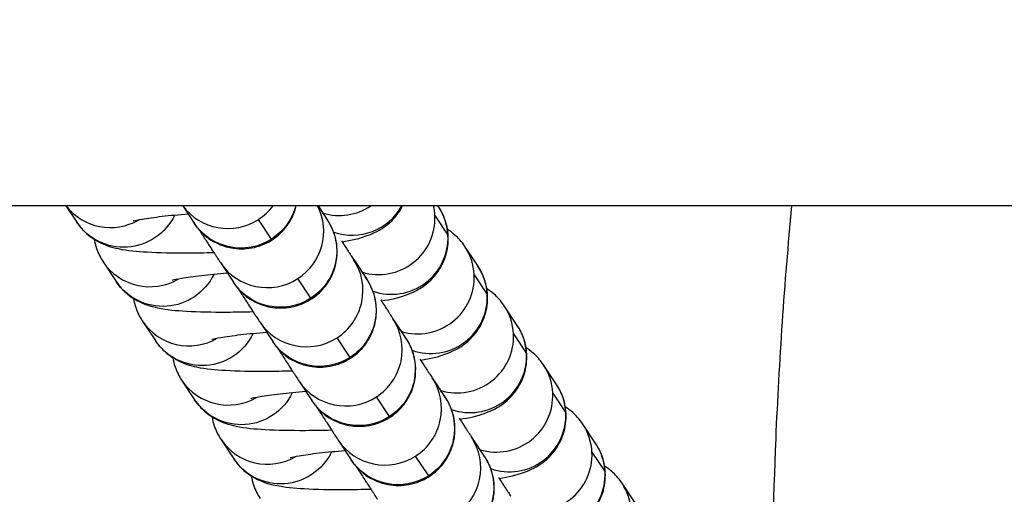
# Model space of a CAD drawing. Units: millimetres. Extents: x -1342 to 14245, y -1654 to 7587.
# Drawn here: x 810 to 863, y 2056 to 2082 of the extents above; entities that cross this region are included whole.
import ezdxf

# ---------------------------------------------------------------- set-up
doc = ezdxf.new("R2010")
doc.units = ezdxf.units.MM
doc.styles.get("Standard").update_dxf_attribs({"font": 'arial.ttf'})
doc.dimstyles.new('ISO-25', dxfattribs={"dimtxt": 2.5, "dimasz": 2.5, "dimexe": 1.25, "dimexo": 0.625, "dimtad": 1, "dimtxsty": 'Standard', "dimcen": 2.5, "dimadec": 0, "dimazin": 0, "dimtfac": 1, "dimtmove": 0, "dimatfit": 3, "dimfxl": 1, "dimarcsym": 0})

# ---------------------------------------------------------------- blocks, each defined once
blk = doc.blocks.new('*D7')
at = {"color": 0, "lineweight": -2, "transparency": 16777216}
for p, q in [((-753.698, 6969.039), (-874.948, 6969.039)), ((-873.698, 6749.039), (-873.698, -1427.906)), ((-753.698, -1647.906), (-874.948, -1647.906))]:
    blk.add_line(p, q, dxfattribs=at)
at = {"color": 0, "transparency": 16777216}
for points in [[(-910.365, 6749.039), (-837.031, 6749.039), (-873.698, 6969.039)], [(-910.365, -1427.906), (-837.031, -1427.906), (-873.698, -1647.906)]]:
    blk.add_solid(points, dxfattribs=at)
at = {"layer": 'Defpoints', "color": 0, "transparency": 16777216}
for p in [(4040.091, 6969.039), (-873.698, -1647.906), (6794.126, -1647.906)]:
    blk.add_point(p, dxfattribs=at)
at = {"color": 0, "transparency": 16777216, "insert": (-1112.398, 2660.567), "char_height": 350, "attachment_point": 5, "rotation": 90}
blk.add_mtext('860', dxfattribs=at)

msp = doc.modelspace()

# ---------------------------------------------------------------- linework, layer by layer
for p, q in [((3183.973, 2071.626), (233.886, 2071.626)), ((812.716, 2071.626), (813.293, 2070.756)), ((818.928, 2071.626), (819.537, 2070.708)), ((826.128, 2071.626), (826.627, 2070.873)), ((832.549, 2071.565), (832.508, 2071.626)), ((823.658, 2069.86), (822.964, 2070.907)), ((832.346, 2071.112), (833.04, 2070.065)), ((834.638, 2068.414), (833.943, 2069.462)), ((828.022, 2068.77), (828.716, 2067.723)), ((814.687, 2068.653), (815.382, 2067.606)), ((820.932, 2068.605), (821.626, 2067.558)), ((825.747, 2066.709), (825.053, 2067.757)), ((834.435, 2067.962), (835.129, 2066.914)), ((836.727, 2065.264), (836.032, 2066.311)), ((816.776, 2065.503), (817.471, 2064.455)), ((823.021, 2065.454), (823.716, 2064.407)), ((830.111, 2065.62), (830.805, 2064.573)), ((827.836, 2063.559), (827.142, 2064.606)), ((836.524, 2064.811), (837.218, 2063.764)), ((838.816, 2062.113), (838.121, 2063.161)), ((818.865, 2062.352), (819.56, 2061.305)), ((825.11, 2062.304), (825.805, 2061.257)), ((832.2, 2062.469), (832.894, 2061.422)), ((829.925, 2060.409), (829.231, 2061.456)), ((838.613, 2061.661), (839.307, 2060.614)), ((840.905, 2058.963), (840.21, 2060.01)), ((820.954, 2059.202), (821.649, 2058.155)), ((827.199, 2059.154), (827.894, 2058.106)), ((834.289, 2059.319), (834.983, 2058.272)), ((832.014, 2057.258), (831.32, 2058.306)), ((840.702, 2058.51), (841.396, 2057.463)), ((842.994, 2055.813), (842.299, 2056.86))]:
    msp.add_line(p, q)
for centre, major_axis, start_param, end_param in [((815.098, 2073.462), (-2.5, -1.658), 0.07316, 1.508086), ((821.343, 2073.413), (-2.5, -1.658), 0.052826, 1.559361), ((821.343, 2073.413), (2.5, 1.658), -1.582232, -1.228731), ((823.432, 2070.263), (2.5, 1.658), -1.582232, -0.114288), ((827.265, 2074.104), (2.5, 1.658), -2.448898, -1.565436), ((827.959, 2073.057), (2.5, 1.658), -2.49547, -1.087148), ((829.354, 2070.954), (2.5, 1.658), -0.535035, -0.361136), ((830.048, 2069.907), (2.5, 1.658), -0.535035, 0), ((829.354, 2070.954), (2.5, 1.658), -2.448898, -0.535035), ((830.048, 2069.907), (2.5, 1.658), -2.49547, -0.535035), ((831.443, 2067.804), (2.5, 1.658), -0.535035, 0), ((825.521, 2067.112), (2.5, 1.658), -1.582232, 0), ((817.187, 2070.311), (-2.5, -1.658), 0, 1.508086), ((823.432, 2070.263), (-2.5, -1.658), 0, 1.559361), ((832.137, 2066.756), (2.5, 1.658), -0.535035, 0), ((831.443, 2067.804), (2.5, 1.658), -2.448898, -0.535035), ((832.137, 2066.756), (2.5, 1.658), -2.49547, -0.535035), ((833.532, 2064.653), (2.5, 1.658), -0.535035, 0), ((819.277, 2067.161), (-2.5, -1.658), 0, 1.508086), ((825.521, 2067.112), (-2.5, -1.658), 0, 1.559361), ((827.61, 2063.962), (2.5, 1.658), -1.582232, 0), ((834.227, 2063.606), (2.5, 1.658), -0.535035, 0), ((833.532, 2064.653), (2.5, 1.658), -2.448898, -0.535035), ((834.227, 2063.606), (2.5, 1.658), -2.49547, -0.535035), ((835.621, 2061.503), (2.5, 1.658), -0.535035, 0), ((821.366, 2064.01), (-2.5, -1.658), 0, 1.508086), ((827.61, 2063.962), (-2.5, -1.658), 0, 1.559361), ((829.699, 2060.811), (2.5, 1.658), -1.582232, 0), ((836.316, 2060.455), (2.5, 1.658), -0.535035, 0), ((835.621, 2061.503), (2.5, 1.658), -2.448898, -0.535035), ((836.316, 2060.455), (2.5, 1.658), -2.49547, -0.535035), ((837.71, 2058.352), (2.5, 1.658), -0.535035, 0), ((823.455, 2060.86), (-2.5, -1.658), 0, 1.508086), ((829.699, 2060.811), (-2.5, -1.658), 0, 1.559361), ((831.788, 2057.661), (2.5, 1.658), -1.582232, 0), ((838.405, 2057.305), (2.5, 1.658), -0.535035, 0), ((837.71, 2058.352), (2.5, 1.658), -2.448898, -0.535035), ((838.405, 2057.305), (2.5, 1.658), -2.49547, -0.535035), ((839.799, 2055.202), (2.5, 1.658), -0.535035, 0)]:
    msp.add_ellipse(centre, major_axis=major_axis, ratio=0.994767, start_param=start_param, end_param=end_param)
at = {"extrusion": (0, 0, -1)}
for centre, major_axis, start_param, end_param in [((822.038, 2072.366), (-2.5, -1.658), -2.303597, -1.559361), ((815.793, 2072.414), (-2.5, -1.658), -2.106658, 0), ((824.127, 2069.215), (2.5, 1.658), 0, 1.582232), ((822.038, 2072.366), (-2.5, -1.658), -1.559361, 0), ((817.882, 2069.264), (-2.5, -1.658), -2.106658, 0), ((826.216, 2066.065), (2.5, 1.658), 0, 1.582232), ((824.127, 2069.215), (-2.5, -1.658), -1.559361, 0), ((819.971, 2066.113), (-2.5, -1.658), -2.106658, 0), ((826.216, 2066.065), (-2.5, -1.658), -1.559361, 0), ((828.305, 2062.915), (2.5, 1.658), 0, 1.582232), ((822.06, 2062.963), (-2.5, -1.658), -2.106658, 0), ((828.305, 2062.915), (-2.5, -1.658), -1.559361, 0), ((830.394, 2059.764), (2.5, 1.658), 0, 1.582232), ((824.149, 2059.813), (-2.5, -1.658), -2.106658, 0), ((830.394, 2059.764), (-2.5, -1.658), -1.559361, 0), ((832.483, 2056.614), (2.5, 1.658), 0, 1.582232)]:
    msp.add_ellipse(centre, major_axis=major_axis, ratio=0.994767, start_param=start_param, end_param=end_param, dxfattribs=at)
at = {"lineweight": 15}
msp.add_open_spline([(3563.944, -1485.19), (3681.228, -1485.383), (3920.869, -1486.391), (4767.603, -1472.759), (5675.691, -1671.2), (6684.177, -1641.138), (7533.371, -1670.098), (9185.933, -1426.124), (8315.968, 404.808), (9968.698, 558.009), (11408.56, -430.386), (13666.159, 530.294), (14265.798, 1940.852), (14234.553, 2706.207), (14265.551, 3445.59), (13889.026, 4875.459), (12076.806, 4395.947), (10739.04, 5075.756), (9712.677, 5717.246), (8998.655, 5688.506), (8193.074, 5658.903), (7463.723, 6146.092), (6680.051, 6123.2), (6211.673, 6095.739), (5415.228, 6490.948), (4652.315, 7007.05), (3918.932, 6960.238), (3187.859, 7003.409), (1986.943, 6212.432), (742.525, 5703.799), (-743.669, 5696.813), (-644.711, 4528.373), (-679.048, 3734.709), (-658.511, 2866.973), (-665.23, 2065.832), (-660.06, 1310.19), (-675.29, 602.053), (-663.502, -204.334), (-745.77, -1446.393), (1243.05, -1516.079), (2450.585, -1483.359), (3563.944, -1485.19)], degree=3, knots=[0, 0, 0, 0, 354.967044, 714.709086, 2540.644377, 3122.289589, 3700.031141, 5230.76487, 6647.577953, 7233.959793, 9386.21606, 11808.732785, 13339.466514, 13688.234268, 14089.466514, 15620.200244, 17037.013327, 18711.479779, 20127.408441, 20481.603645, 20835.805895, 22534.397514, 22856.996427, 23179.398434, 23925.142764, 25455.876493, 25780.966922, 26107.941934, 27638.0203, 29738.224085, 30638.478369, 31502.50879, 32324.811858, 33180.201916, 34062.828491, 34736.772197, 35453.917479, 36153.782115, 37313.206451, 38195.588496, 41565.236077, 41565.236077, 41565.236077, 41565.236077], dxfattribs=at)
for points, knots in [([(819.537, 2070.708), (819.544, 2070.697), (819.551, 2070.687), (819.566, 2070.666), (819.572, 2070.656), (819.588, 2070.633), (819.594, 2070.625), (819.607, 2070.606), (819.612, 2070.599), (819.628, 2070.576), (819.641, 2070.559), (819.682, 2070.504), (819.705, 2070.473), (819.817, 2070.341), (819.849, 2070.283), (820.203, 2069.975), (820.302, 2069.814), (821.074, 2069.5), (821.26, 2069.435), (821.671, 2069.36), (821.855, 2069.339), (822.39, 2069.341), (822.785, 2069.397), (823.485, 2069.683), (823.779, 2069.862), (824.265, 2070.285), (824.458, 2070.523), (824.77, 2071.022), (824.869, 2071.275), (824.947, 2071.538), (824.959, 2071.583), (824.97, 2071.626)], [6.2831853, 6.2831853, 6.2831853, 6.2831853, 6.3224552, 6.3224552, 6.3458044, 6.3458044, 6.3565571, 6.3565571, 6.3617878, 6.3617878, 6.3696763, 6.3696763, 6.3766758, 6.3766758, 6.3814603, 6.3814603, 6.3838535, 6.3838535, 6.384422, 6.384422, 6.3847749, 6.3847749, 6.385302, 6.385302, 6.3856892, 6.3856892, 6.3860707, 6.3860707, 6.3865267, 6.3865267, 6.3866258, 6.3866258, 6.3866258, 6.3866258]), ([(827.406, 2069.715), (827.919, 2069.805), (828.297, 2069.859), (829.047, 2070.162), (829.194, 2070.226), (829.583, 2070.45), (829.838, 2070.601), (830.317, 2071.128), (830.48, 2071.339), (830.628, 2071.626)], [2.4802189, 2.4802189, 2.4802189, 2.4802189, 2.8427354, 2.8427354, 2.9195315, 2.9195315, 3.0015582, 3.0015582, 3.0384593, 3.0384593, 3.0384593, 3.0384593]), ([(829.495, 2066.565), (830.008, 2066.655), (830.386, 2066.708), (831.136, 2067.011), (831.283, 2067.076), (831.672, 2067.3), (831.927, 2067.451), (832.462, 2068.039), (832.702, 2068.361), (832.987, 2069.143), (833.061, 2069.516), (833.056, 2070.23), (832.996, 2070.562), (832.804, 2071.13), (832.679, 2071.369), (832.549, 2071.565)], [2.4802189, 2.4802189, 2.4802189, 2.4802189, 2.8427354, 2.8427354, 2.9195315, 2.9195315, 3.0015582, 3.0015582, 3.0524317, 3.0524317, 3.0857143, 3.0857143, 3.1143124, 3.1143124, 3.1415927, 3.1415927, 3.1415927, 3.1415927]), ([(850.283, 2049.226), (850.283, 2052.56), (850.353, 2055.895), (850.668, 2063.365), (850.95, 2067.502), (851.34, 2071.626)], [0, 0, 0, 0, 10.002217, 10.002217, 22.430456, 22.430456, 22.430456, 22.430456]), ([(819.219, 2071.188), (818.719, 2071.147), (818.25, 2071.101), (817.414, 2071.005), (817.049, 2070.954), (816.544, 2070.87), (816.374, 2070.833), (816.299, 2070.813), (816.291, 2070.811), (816.291, 2070.811)], [5.02663, 5.02663, 5.02663, 5.02663, 5.3057069, 5.3057069, 5.5911806, 5.5911806, 5.8283123, 5.8283123, 5.8827992, 5.8827992, 5.8827992, 5.8827992]), ([(821.626, 2067.558), (821.633, 2067.547), (821.64, 2067.537), (821.655, 2067.515), (821.661, 2067.506), (821.677, 2067.483), (821.683, 2067.474), (821.696, 2067.455), (821.701, 2067.448), (821.718, 2067.426), (821.73, 2067.409), (821.771, 2067.353), (821.794, 2067.322), (821.906, 2067.191), (821.938, 2067.132), (822.292, 2066.824), (822.391, 2066.663), (823.163, 2066.35), (823.349, 2066.285), (823.76, 2066.209), (823.944, 2066.188), (824.479, 2066.191), (824.874, 2066.247), (825.574, 2066.532), (825.868, 2066.712), (826.354, 2067.135), (826.547, 2067.373), (826.859, 2067.871), (826.959, 2068.125), (827.113, 2068.647), (827.135, 2068.881), (827.155, 2069.386), (827.124, 2069.572), (827.043, 2070.028), (826.992, 2070.139), (826.906, 2070.37), (826.877, 2070.428), (826.795, 2070.602), (826.777, 2070.628), (826.749, 2070.678), (826.742, 2070.691), (826.727, 2070.716), (826.721, 2070.726), (826.709, 2070.747), (826.703, 2070.756), (826.687, 2070.782), (826.68, 2070.793), (826.658, 2070.829), (826.643, 2070.852), (826.604, 2070.913), (826.581, 2070.949), (826.526, 2071.035), (826.494, 2071.085), (826.422, 2071.197), (826.382, 2071.26), (826.338, 2071.328)], [6.2831853, 6.2831853, 6.2831853, 6.2831853, 6.3224552, 6.3224552, 6.3458044, 6.3458044, 6.3565571, 6.3565571, 6.3617878, 6.3617878, 6.3696763, 6.3696763, 6.3766758, 6.3766758, 6.3814603, 6.3814603, 6.3838535, 6.3838535, 6.384422, 6.384422, 6.3847749, 6.3847749, 6.385302, 6.385302, 6.3856892, 6.3856892, 6.3860707, 6.3860707, 6.3865267, 6.3865267, 6.3871765, 6.3871765, 6.3882992, 6.3882992, 6.3907775, 6.3907775, 6.3943971, 6.3943971, 6.4039552, 6.4039552, 6.4108374, 6.4108374, 6.4193342, 6.4193342, 6.4337087, 6.4337087, 6.4713008, 6.4713008, 6.5618645, 6.5618645, 6.6539482, 6.6539482, 6.746292, 6.746292, 6.8373517, 6.8373517, 6.8373517, 6.8373517]), ([(813.293, 2070.756), (813.473, 2070.485), (813.659, 2070.292), (814.051, 2069.946), (814.241, 2069.829), (814.617, 2069.622), (814.782, 2069.558), (815.153, 2069.427), (815.325, 2069.386), (816.025, 2069.238), (816.476, 2069.204), (817.668, 2069.136), (818.394, 2069.122), (819.637, 2069.127), (820.102, 2069.135), (820.577, 2069.148)], [0, 0, 0, 0, 0.037797, 0.037797, 0.089567, 0.089567, 0.159424, 0.159424, 0.271151, 0.271151, 0.641954, 0.641954, 1.055974, 1.055974, 1.285649, 1.285649, 1.285649, 1.285649]), ([(819.759, 2070.409), (819.877, 2070.227), (819.989, 2070.055), (820.151, 2069.805), (820.207, 2069.718), (820.315, 2069.553), (820.366, 2069.474), (820.462, 2069.325), (820.507, 2069.256), (820.591, 2069.128), (820.629, 2069.069), (820.698, 2068.963), (820.728, 2068.916), (820.784, 2068.831), (820.809, 2068.793), (820.853, 2068.725), (820.872, 2068.696), (820.905, 2068.646), (820.919, 2068.625), (820.932, 2068.605)], [5.5184185, 5.5184185, 5.5184185, 5.5184185, 5.6587902, 5.6587902, 5.7385383, 5.7385383, 5.8193056, 5.8193056, 5.9000575, 5.9000575, 5.979769, 5.979769, 6.05538, 6.05538, 6.1317035, 6.1317035, 6.2078745, 6.2078745, 6.2831853, 6.2831853, 6.2831853, 6.2831853]), ([(833.943, 2069.462), (833.763, 2069.733), (833.577, 2069.926), (833.266, 2070.2), (833.135, 2070.293), (833.018, 2070.368)], [3.14159265, 3.14159265, 3.14159265, 3.14159265, 3.17938931, 3.17938931, 3.21261677, 3.21261677, 3.21261677, 3.21261677]), ([(814.218, 2069.85), (814.245, 2069.681), (814.287, 2069.518), (814.432, 2069.088), (814.557, 2068.849), (814.687, 2068.653)], [6.24089532, 6.24089532, 6.24089532, 6.24089532, 6.25590505, 6.25590505, 6.28318531, 6.28318531, 6.28318531, 6.28318531]), ([(827.371, 2069.77), (827.442, 2069.66), (827.509, 2069.558), (827.615, 2069.394), (827.657, 2069.329), (827.736, 2069.208), (827.772, 2069.152), (827.839, 2069.05), (827.869, 2069.004), (827.921, 2068.924), (827.943, 2068.889), (827.993, 2068.814), (828.015, 2068.78), (828.022, 2068.77)], [5.7328586, 5.7328586, 5.7328586, 5.7328586, 5.8391635, 5.8391635, 5.9180344, 5.9180344, 5.9979699, 5.9979699, 6.0779497, 6.0779497, 6.1569082, 6.1569082, 6.2831853, 6.2831853, 6.2831853, 6.2831853]), ([(831.584, 2063.415), (832.097, 2063.505), (832.475, 2063.558), (833.225, 2063.861), (833.372, 2063.925), (833.761, 2064.149), (834.016, 2064.3), (834.551, 2064.889), (834.791, 2065.211), (835.076, 2065.992), (835.15, 2066.366), (835.145, 2067.08), (835.085, 2067.412), (834.893, 2067.979), (834.768, 2068.218), (834.638, 2068.414)], [2.4802189, 2.4802189, 2.4802189, 2.4802189, 2.8427354, 2.8427354, 2.9195315, 2.9195315, 3.0015582, 3.0015582, 3.0524317, 3.0524317, 3.0857143, 3.0857143, 3.1143124, 3.1143124, 3.1415927, 3.1415927, 3.1415927, 3.1415927]), ([(821.308, 2068.037), (820.808, 2067.996), (820.339, 2067.95), (819.503, 2067.855), (819.138, 2067.804), (818.633, 2067.719), (818.463, 2067.682), (818.388, 2067.663), (818.38, 2067.661), (818.38, 2067.661)], [5.02663, 5.02663, 5.02663, 5.02663, 5.3057069, 5.3057069, 5.5911806, 5.5911806, 5.8283123, 5.8283123, 5.8827992, 5.8827992, 5.8827992, 5.8827992]), ([(823.716, 2064.407), (823.722, 2064.397), (823.729, 2064.387), (823.744, 2064.365), (823.75, 2064.356), (823.766, 2064.333), (823.772, 2064.324), (823.785, 2064.305), (823.79, 2064.298), (823.807, 2064.275), (823.819, 2064.258), (823.861, 2064.203), (823.883, 2064.172), (823.995, 2064.04), (824.027, 2063.982), (824.381, 2063.674), (824.48, 2063.513), (825.252, 2063.199), (825.439, 2063.134), (825.849, 2063.059), (826.033, 2063.038), (826.568, 2063.04), (826.963, 2063.096), (827.663, 2063.382), (827.957, 2063.561), (828.443, 2063.984), (828.637, 2064.223), (828.948, 2064.721), (829.048, 2064.974), (829.202, 2065.497), (829.224, 2065.731), (829.244, 2066.236), (829.213, 2066.421), (829.132, 2066.878), (829.081, 2066.989), (828.995, 2067.219), (828.966, 2067.278), (828.884, 2067.452), (828.866, 2067.477), (828.839, 2067.527), (828.831, 2067.541), (828.816, 2067.566), (828.81, 2067.575), (828.798, 2067.597), (828.792, 2067.605), (828.776, 2067.632), (828.77, 2067.642), (828.747, 2067.678), (828.732, 2067.701), (828.693, 2067.762), (828.67, 2067.799), (828.615, 2067.885), (828.583, 2067.935), (828.511, 2068.047), (828.471, 2068.109), (828.427, 2068.178)], [6.2831853, 6.2831853, 6.2831853, 6.2831853, 6.3224552, 6.3224552, 6.3458044, 6.3458044, 6.3565571, 6.3565571, 6.3617878, 6.3617878, 6.3696763, 6.3696763, 6.3766758, 6.3766758, 6.3814603, 6.3814603, 6.3838535, 6.3838535, 6.384422, 6.384422, 6.3847749, 6.3847749, 6.385302, 6.385302, 6.3856892, 6.3856892, 6.3860707, 6.3860707, 6.3865267, 6.3865267, 6.3871765, 6.3871765, 6.3882992, 6.3882992, 6.3907775, 6.3907775, 6.3943971, 6.3943971, 6.4039552, 6.4039552, 6.4108374, 6.4108374, 6.4193342, 6.4193342, 6.4337087, 6.4337087, 6.4713008, 6.4713008, 6.5618645, 6.5618645, 6.6539482, 6.6539482, 6.746292, 6.746292, 6.8373517, 6.8373517, 6.8373517, 6.8373517]), ([(815.382, 2067.606), (815.562, 2067.334), (815.748, 2067.142), (816.14, 2066.796), (816.33, 2066.679), (816.706, 2066.472), (816.871, 2066.408), (817.242, 2066.276), (817.414, 2066.235), (818.114, 2066.088), (818.565, 2066.054), (819.757, 2065.986), (820.483, 2065.971), (821.726, 2065.977), (822.191, 2065.985), (822.667, 2065.998)], [0, 0, 0, 0, 0.037797, 0.037797, 0.089567, 0.089567, 0.159424, 0.159424, 0.271151, 0.271151, 0.641954, 0.641954, 1.055974, 1.055974, 1.285649, 1.285649, 1.285649, 1.285649]), ([(821.848, 2067.259), (821.966, 2067.076), (822.078, 2066.904), (822.24, 2066.654), (822.296, 2066.568), (822.404, 2066.402), (822.455, 2066.323), (822.551, 2066.175), (822.596, 2066.106), (822.68, 2065.977), (822.718, 2065.918), (822.787, 2065.813), (822.817, 2065.766), (822.873, 2065.68), (822.898, 2065.642), (822.942, 2065.575), (822.961, 2065.545), (822.994, 2065.495), (823.008, 2065.474), (823.021, 2065.454)], [5.5184185, 5.5184185, 5.5184185, 5.5184185, 5.6587902, 5.6587902, 5.7385383, 5.7385383, 5.8193056, 5.8193056, 5.9000575, 5.9000575, 5.979769, 5.979769, 6.05538, 6.05538, 6.1317035, 6.1317035, 6.2078745, 6.2078745, 6.2831853, 6.2831853, 6.2831853, 6.2831853]), ([(836.032, 2066.311), (835.852, 2066.583), (835.666, 2066.776), (835.355, 2067.05), (835.224, 2067.143), (835.107, 2067.217)], [3.14159265, 3.14159265, 3.14159265, 3.14159265, 3.17938931, 3.17938931, 3.21261677, 3.21261677, 3.21261677, 3.21261677]), ([(816.307, 2066.7), (816.334, 2066.531), (816.376, 2066.367), (816.521, 2065.938), (816.646, 2065.699), (816.776, 2065.503)], [6.24089532, 6.24089532, 6.24089532, 6.24089532, 6.25590505, 6.25590505, 6.28318531, 6.28318531, 6.28318531, 6.28318531]), ([(829.46, 2066.619), (829.531, 2066.509), (829.598, 2066.407), (829.704, 2066.244), (829.746, 2066.179), (829.825, 2066.058), (829.861, 2066.001), (829.928, 2065.9), (829.958, 2065.854), (830.01, 2065.773), (830.033, 2065.739), (830.082, 2065.664), (830.104, 2065.63), (830.111, 2065.62)], [5.7328586, 5.7328586, 5.7328586, 5.7328586, 5.8391635, 5.8391635, 5.9180344, 5.9180344, 5.9979699, 5.9979699, 6.0779497, 6.0779497, 6.1569082, 6.1569082, 6.2831853, 6.2831853, 6.2831853, 6.2831853]), ([(833.673, 2060.264), (834.186, 2060.354), (834.564, 2060.407), (835.314, 2060.71), (835.461, 2060.775), (835.85, 2060.999), (836.106, 2061.15), (836.64, 2061.738), (836.88, 2062.06), (837.165, 2062.842), (837.239, 2063.215), (837.234, 2063.929), (837.174, 2064.261), (836.982, 2064.829), (836.857, 2065.068), (836.727, 2065.264)], [2.4802189, 2.4802189, 2.4802189, 2.4802189, 2.8427354, 2.8427354, 2.9195315, 2.9195315, 3.0015582, 3.0015582, 3.0524317, 3.0524317, 3.0857143, 3.0857143, 3.1143124, 3.1143124, 3.1415927, 3.1415927, 3.1415927, 3.1415927]), ([(823.397, 2064.887), (822.897, 2064.846), (822.428, 2064.8), (821.592, 2064.704), (821.227, 2064.653), (820.722, 2064.569), (820.552, 2064.532), (820.477, 2064.513), (820.469, 2064.51), (820.469, 2064.51)], [5.02663, 5.02663, 5.02663, 5.02663, 5.3057069, 5.3057069, 5.5911806, 5.5911806, 5.8283123, 5.8283123, 5.8827992, 5.8827992, 5.8827992, 5.8827992]), ([(825.805, 2061.257), (825.812, 2061.246), (825.818, 2061.236), (825.833, 2061.214), (825.839, 2061.205), (825.855, 2061.182), (825.861, 2061.173), (825.874, 2061.154), (825.879, 2061.147), (825.896, 2061.125), (825.908, 2061.108), (825.95, 2061.053), (825.972, 2061.022), (826.084, 2060.89), (826.116, 2060.832), (826.47, 2060.523), (826.569, 2060.363), (827.341, 2060.049), (827.528, 2059.984), (827.938, 2059.909), (828.123, 2059.887), (828.657, 2059.89), (829.052, 2059.946), (829.752, 2060.231), (830.046, 2060.411), (830.532, 2060.834), (830.726, 2061.072), (831.037, 2061.571), (831.137, 2061.824), (831.291, 2062.346), (831.313, 2062.58), (831.333, 2063.085), (831.302, 2063.271), (831.221, 2063.727), (831.17, 2063.838), (831.085, 2064.069), (831.055, 2064.127), (830.973, 2064.301), (830.955, 2064.327), (830.928, 2064.377), (830.92, 2064.39), (830.905, 2064.415), (830.9, 2064.425), (830.887, 2064.446), (830.881, 2064.455), (830.865, 2064.482), (830.859, 2064.492), (830.836, 2064.528), (830.821, 2064.551), (830.782, 2064.612), (830.759, 2064.648), (830.704, 2064.735), (830.672, 2064.784), (830.6, 2064.897), (830.56, 2064.959), (830.516, 2065.027)], [6.2831853, 6.2831853, 6.2831853, 6.2831853, 6.3224552, 6.3224552, 6.3458044, 6.3458044, 6.3565571, 6.3565571, 6.3617878, 6.3617878, 6.3696763, 6.3696763, 6.3766758, 6.3766758, 6.3814603, 6.3814603, 6.3838535, 6.3838535, 6.384422, 6.384422, 6.3847749, 6.3847749, 6.385302, 6.385302, 6.3856892, 6.3856892, 6.3860707, 6.3860707, 6.3865267, 6.3865267, 6.3871765, 6.3871765, 6.3882992, 6.3882992, 6.3907775, 6.3907775, 6.3943971, 6.3943971, 6.4039552, 6.4039552, 6.4108374, 6.4108374, 6.4193342, 6.4193342, 6.4337087, 6.4337087, 6.4713008, 6.4713008, 6.5618645, 6.5618645, 6.6539482, 6.6539482, 6.746292, 6.746292, 6.8373517, 6.8373517, 6.8373517, 6.8373517]), ([(817.471, 2064.455), (817.651, 2064.184), (817.837, 2063.991), (818.229, 2063.645), (818.419, 2063.528), (818.795, 2063.322), (818.96, 2063.257), (819.331, 2063.126), (819.503, 2063.085), (820.203, 2062.937), (820.654, 2062.903), (821.846, 2062.835), (822.572, 2062.821), (823.815, 2062.826), (824.28, 2062.834), (824.756, 2062.847)], [0, 0, 0, 0, 0.037797, 0.037797, 0.089567, 0.089567, 0.159424, 0.159424, 0.271151, 0.271151, 0.641954, 0.641954, 1.055974, 1.055974, 1.285649, 1.285649, 1.285649, 1.285649]), ([(823.937, 2064.109), (824.056, 2063.926), (824.167, 2063.754), (824.329, 2063.504), (824.385, 2063.417), (824.493, 2063.252), (824.544, 2063.173), (824.64, 2063.025), (824.685, 2062.955), (824.769, 2062.827), (824.807, 2062.768), (824.876, 2062.662), (824.906, 2062.615), (824.962, 2062.53), (824.987, 2062.492), (825.031, 2062.424), (825.05, 2062.395), (825.083, 2062.345), (825.097, 2062.324), (825.11, 2062.304)], [5.5184185, 5.5184185, 5.5184185, 5.5184185, 5.6587902, 5.6587902, 5.7385383, 5.7385383, 5.8193056, 5.8193056, 5.9000575, 5.9000575, 5.979769, 5.979769, 6.05538, 6.05538, 6.1317035, 6.1317035, 6.2078745, 6.2078745, 6.2831853, 6.2831853, 6.2831853, 6.2831853]), ([(838.121, 2063.161), (837.941, 2063.433), (837.755, 2063.625), (837.444, 2063.899), (837.313, 2063.992), (837.196, 2064.067)], [3.14159265, 3.14159265, 3.14159265, 3.14159265, 3.17938931, 3.17938931, 3.21261677, 3.21261677, 3.21261677, 3.21261677]), ([(818.396, 2063.549), (818.423, 2063.38), (818.465, 2063.217), (818.61, 2062.787), (818.735, 2062.548), (818.865, 2062.352)], [6.24089532, 6.24089532, 6.24089532, 6.24089532, 6.25590505, 6.25590505, 6.28318531, 6.28318531, 6.28318531, 6.28318531]), ([(831.549, 2063.469), (831.621, 2063.359), (831.687, 2063.257), (831.793, 2063.093), (831.835, 2063.028), (831.914, 2062.907), (831.951, 2062.851), (832.017, 2062.749), (832.047, 2062.703), (832.099, 2062.623), (832.122, 2062.588), (832.171, 2062.513), (832.193, 2062.48), (832.2, 2062.469)], [5.7328586, 5.7328586, 5.7328586, 5.7328586, 5.8391635, 5.8391635, 5.9180344, 5.9180344, 5.9979699, 5.9979699, 6.0779497, 6.0779497, 6.1569082, 6.1569082, 6.2831853, 6.2831853, 6.2831853, 6.2831853]), ([(835.762, 2057.114), (836.276, 2057.204), (836.653, 2057.257), (837.403, 2057.56), (837.55, 2057.625), (837.939, 2057.848), (838.195, 2057.999), (838.729, 2058.588), (838.969, 2058.91), (839.254, 2059.691), (839.328, 2060.065), (839.323, 2060.779), (839.263, 2061.111), (839.071, 2061.678), (838.946, 2061.917), (838.816, 2062.113)], [2.4802189, 2.4802189, 2.4802189, 2.4802189, 2.8427354, 2.8427354, 2.9195315, 2.9195315, 3.0015582, 3.0015582, 3.0524317, 3.0524317, 3.0857143, 3.0857143, 3.1143124, 3.1143124, 3.1415927, 3.1415927, 3.1415927, 3.1415927]), ([(825.486, 2061.736), (824.986, 2061.695), (824.517, 2061.65), (823.682, 2061.554), (823.316, 2061.503), (822.811, 2061.418), (822.641, 2061.381), (822.566, 2061.362), (822.558, 2061.36), (822.558, 2061.36)], [5.02663, 5.02663, 5.02663, 5.02663, 5.3057069, 5.3057069, 5.5911806, 5.5911806, 5.8283123, 5.8283123, 5.8827992, 5.8827992, 5.8827992, 5.8827992]), ([(827.894, 2058.106), (827.901, 2058.096), (827.907, 2058.086), (827.922, 2058.064), (827.928, 2058.055), (827.944, 2058.032), (827.95, 2058.023), (827.963, 2058.004), (827.968, 2057.997), (827.985, 2057.974), (827.997, 2057.958), (828.039, 2057.902), (828.061, 2057.871), (828.173, 2057.739), (828.205, 2057.681), (828.559, 2057.373), (828.658, 2057.212), (829.43, 2056.898), (829.617, 2056.834), (830.028, 2056.758), (830.212, 2056.737), (830.746, 2056.739), (831.142, 2056.795), (831.841, 2057.081), (832.135, 2057.26), (832.621, 2057.684), (832.815, 2057.922), (833.126, 2058.42), (833.226, 2058.674), (833.38, 2059.196), (833.402, 2059.43), (833.422, 2059.935), (833.391, 2060.12), (833.31, 2060.577), (833.259, 2060.688), (833.174, 2060.919), (833.145, 2060.977), (833.062, 2061.151), (833.045, 2061.177), (833.017, 2061.226), (833.009, 2061.24), (832.994, 2061.265), (832.989, 2061.274), (832.976, 2061.296), (832.97, 2061.304), (832.954, 2061.331), (832.948, 2061.341), (832.925, 2061.378), (832.91, 2061.401), (832.872, 2061.461), (832.848, 2061.498), (832.793, 2061.584), (832.761, 2061.634), (832.689, 2061.746), (832.649, 2061.808), (832.605, 2061.877)], [6.2831853, 6.2831853, 6.2831853, 6.2831853, 6.3224552, 6.3224552, 6.3458044, 6.3458044, 6.3565571, 6.3565571, 6.3617878, 6.3617878, 6.3696763, 6.3696763, 6.3766758, 6.3766758, 6.3814603, 6.3814603, 6.3838535, 6.3838535, 6.384422, 6.384422, 6.3847749, 6.3847749, 6.385302, 6.385302, 6.3856892, 6.3856892, 6.3860707, 6.3860707, 6.3865267, 6.3865267, 6.3871765, 6.3871765, 6.3882992, 6.3882992, 6.3907775, 6.3907775, 6.3943971, 6.3943971, 6.4039552, 6.4039552, 6.4108374, 6.4108374, 6.4193342, 6.4193342, 6.4337087, 6.4337087, 6.4713008, 6.4713008, 6.5618645, 6.5618645, 6.6539482, 6.6539482, 6.746292, 6.746292, 6.8373517, 6.8373517, 6.8373517, 6.8373517]), ([(819.56, 2061.305), (819.74, 2061.033), (819.927, 2060.841), (820.318, 2060.495), (820.508, 2060.378), (820.884, 2060.171), (821.049, 2060.107), (821.42, 2059.976), (821.592, 2059.935), (822.292, 2059.787), (822.744, 2059.753), (823.935, 2059.685), (824.662, 2059.671), (825.905, 2059.676), (826.369, 2059.684), (826.845, 2059.697)], [0, 0, 0, 0, 0.037797, 0.037797, 0.089567, 0.089567, 0.159424, 0.159424, 0.271151, 0.271151, 0.641954, 0.641954, 1.055974, 1.055974, 1.285649, 1.285649, 1.285649, 1.285649]), ([(826.026, 2060.958), (826.145, 2060.775), (826.256, 2060.603), (826.418, 2060.353), (826.474, 2060.267), (826.582, 2060.101), (826.633, 2060.022), (826.729, 2059.874), (826.774, 2059.805), (826.858, 2059.676), (826.896, 2059.617), (826.965, 2059.512), (826.995, 2059.465), (827.051, 2059.38), (827.076, 2059.341), (827.12, 2059.274), (827.139, 2059.245), (827.172, 2059.194), (827.186, 2059.174), (827.199, 2059.154)], [5.5184185, 5.5184185, 5.5184185, 5.5184185, 5.6587902, 5.6587902, 5.7385383, 5.7385383, 5.8193056, 5.8193056, 5.9000575, 5.9000575, 5.979769, 5.979769, 6.05538, 6.05538, 6.1317035, 6.1317035, 6.2078745, 6.2078745, 6.2831853, 6.2831853, 6.2831853, 6.2831853]), ([(840.21, 2060.01), (840.03, 2060.282), (839.844, 2060.475), (839.533, 2060.749), (839.402, 2060.842), (839.286, 2060.917)], [3.14159265, 3.14159265, 3.14159265, 3.14159265, 3.17938931, 3.17938931, 3.21261677, 3.21261677, 3.21261677, 3.21261677]), ([(820.485, 2060.399), (820.512, 2060.23), (820.554, 2060.066), (820.699, 2059.637), (820.824, 2059.398), (820.954, 2059.202)], [6.24089532, 6.24089532, 6.24089532, 6.24089532, 6.25590505, 6.25590505, 6.28318531, 6.28318531, 6.28318531, 6.28318531]), ([(833.638, 2060.318), (833.71, 2060.208), (833.776, 2060.106), (833.882, 2059.943), (833.924, 2059.878), (834.003, 2059.757), (834.04, 2059.701), (834.106, 2059.599), (834.136, 2059.553), (834.188, 2059.473), (834.211, 2059.438), (834.26, 2059.363), (834.282, 2059.329), (834.289, 2059.319)], [5.7328586, 5.7328586, 5.7328586, 5.7328586, 5.8391635, 5.8391635, 5.9180344, 5.9180344, 5.9979699, 5.9979699, 6.0779497, 6.0779497, 6.1569082, 6.1569082, 6.2831853, 6.2831853, 6.2831853, 6.2831853]), ([(837.852, 2053.963), (838.365, 2054.053), (838.742, 2054.106), (839.492, 2054.41), (839.639, 2054.474), (840.028, 2054.698), (840.284, 2054.849), (840.818, 2055.437), (841.058, 2055.759), (841.343, 2056.541), (841.417, 2056.915), (841.412, 2057.629), (841.352, 2057.961), (841.16, 2058.528), (841.035, 2058.767), (840.905, 2058.963)], [2.4802189, 2.4802189, 2.4802189, 2.4802189, 2.8427354, 2.8427354, 2.9195315, 2.9195315, 3.0015582, 3.0015582, 3.0524317, 3.0524317, 3.0857143, 3.0857143, 3.1143124, 3.1143124, 3.1415927, 3.1415927, 3.1415927, 3.1415927]), ([(827.576, 2058.586), (827.075, 2058.545), (826.607, 2058.499), (825.771, 2058.403), (825.405, 2058.352), (824.9, 2058.268), (824.73, 2058.231), (824.655, 2058.212), (824.647, 2058.209), (824.647, 2058.209)], [5.02663, 5.02663, 5.02663, 5.02663, 5.3057069, 5.3057069, 5.5911806, 5.5911806, 5.8283123, 5.8283123, 5.8827992, 5.8827992, 5.8827992, 5.8827992]), ([(829.983, 2054.956), (829.99, 2054.945), (829.996, 2054.935), (830.011, 2054.913), (830.017, 2054.904), (830.033, 2054.881), (830.039, 2054.873), (830.052, 2054.854), (830.058, 2054.846), (830.074, 2054.824), (830.086, 2054.807), (830.128, 2054.752), (830.15, 2054.721), (830.262, 2054.589), (830.294, 2054.531), (830.648, 2054.222), (830.747, 2054.062), (831.52, 2053.748), (831.706, 2053.683), (832.117, 2053.608), (832.301, 2053.586), (832.835, 2053.589), (833.231, 2053.645), (833.93, 2053.93), (834.224, 2054.11), (834.711, 2054.533), (834.904, 2054.771), (835.215, 2055.27), (835.315, 2055.523), (835.469, 2056.046), (835.491, 2056.28), (835.511, 2056.784), (835.48, 2056.97), (835.399, 2057.426), (835.348, 2057.538), (835.263, 2057.768), (835.234, 2057.827), (835.151, 2058), (835.134, 2058.026), (835.106, 2058.076), (835.098, 2058.09), (835.083, 2058.114), (835.078, 2058.124), (835.065, 2058.145), (835.06, 2058.154), (835.043, 2058.181), (835.037, 2058.191), (835.014, 2058.227), (834.999, 2058.25), (834.961, 2058.311), (834.937, 2058.347), (834.882, 2058.434), (834.85, 2058.484), (834.778, 2058.596), (834.738, 2058.658), (834.694, 2058.726)], [6.2831853, 6.2831853, 6.2831853, 6.2831853, 6.3224552, 6.3224552, 6.3458044, 6.3458044, 6.3565571, 6.3565571, 6.3617878, 6.3617878, 6.3696763, 6.3696763, 6.3766758, 6.3766758, 6.3814603, 6.3814603, 6.3838535, 6.3838535, 6.384422, 6.384422, 6.3847749, 6.3847749, 6.385302, 6.385302, 6.3856892, 6.3856892, 6.3860707, 6.3860707, 6.3865267, 6.3865267, 6.3871765, 6.3871765, 6.3882992, 6.3882992, 6.3907775, 6.3907775, 6.3943971, 6.3943971, 6.4039552, 6.4039552, 6.4108374, 6.4108374, 6.4193342, 6.4193342, 6.4337087, 6.4337087, 6.4713008, 6.4713008, 6.5618645, 6.5618645, 6.6539482, 6.6539482, 6.746292, 6.746292, 6.8373517, 6.8373517, 6.8373517, 6.8373517]), ([(821.649, 2058.155), (821.829, 2057.883), (822.016, 2057.69), (822.407, 2057.345), (822.597, 2057.228), (822.973, 2057.021), (823.138, 2056.956), (823.509, 2056.825), (823.682, 2056.784), (824.381, 2056.636), (824.833, 2056.603), (826.024, 2056.535), (826.751, 2056.52), (827.994, 2056.526), (828.458, 2056.533), (828.934, 2056.546)], [0, 0, 0, 0, 0.037797, 0.037797, 0.089567, 0.089567, 0.159424, 0.159424, 0.271151, 0.271151, 0.641954, 0.641954, 1.055974, 1.055974, 1.285649, 1.285649, 1.285649, 1.285649]), ([(828.115, 2057.808), (828.234, 2057.625), (828.345, 2057.453), (828.507, 2057.203), (828.563, 2057.116), (828.671, 2056.951), (828.722, 2056.872), (828.818, 2056.724), (828.864, 2056.654), (828.947, 2056.526), (828.985, 2056.467), (829.054, 2056.361), (829.085, 2056.315), (829.14, 2056.229), (829.165, 2056.191), (829.209, 2056.123), (829.228, 2056.094), (829.261, 2056.044), (829.275, 2056.023), (829.288, 2056.003)], [5.5184185, 5.5184185, 5.5184185, 5.5184185, 5.6587902, 5.6587902, 5.7385383, 5.7385383, 5.8193056, 5.8193056, 5.9000575, 5.9000575, 5.979769, 5.979769, 6.05538, 6.05538, 6.1317035, 6.1317035, 6.2078745, 6.2078745, 6.2831853, 6.2831853, 6.2831853, 6.2831853]), ([(822.574, 2057.248), (822.601, 2057.079), (822.643, 2056.916), (822.788, 2056.487), (822.913, 2056.248), (823.043, 2056.051)], [6.24089532, 6.24089532, 6.24089532, 6.24089532, 6.25590505, 6.25590505, 6.28318531, 6.28318531, 6.28318531, 6.28318531]), ([(842.299, 2056.86), (842.119, 2057.132), (841.933, 2057.324), (841.622, 2057.598), (841.491, 2057.691), (841.375, 2057.766)], [3.14159265, 3.14159265, 3.14159265, 3.14159265, 3.17938931, 3.17938931, 3.21261677, 3.21261677, 3.21261677, 3.21261677]), ([(835.727, 2057.168), (835.799, 2057.058), (835.865, 2056.956), (835.971, 2056.792), (836.013, 2056.727), (836.092, 2056.606), (836.129, 2056.55), (836.195, 2056.448), (836.225, 2056.402), (836.277, 2056.322), (836.3, 2056.288), (836.349, 2056.212), (836.371, 2056.179), (836.378, 2056.169)], [5.7328586, 5.7328586, 5.7328586, 5.7328586, 5.8391635, 5.8391635, 5.9180344, 5.9180344, 5.9979699, 5.9979699, 6.0779497, 6.0779497, 6.1569082, 6.1569082, 6.2831853, 6.2831853, 6.2831853, 6.2831853])]:
    msp.add_open_spline(points, degree=3, knots=knots)
for points in [[(826.627, 2070.873), (826.628, 2070.872), (826.629, 2070.871), (826.629, 2070.871)], [(828.716, 2067.723), (828.717, 2067.721), (828.718, 2067.721), (828.718, 2067.721)], [(830.805, 2064.573), (830.806, 2064.571), (830.807, 2064.57), (830.807, 2064.57)], [(832.894, 2061.422), (832.895, 2061.421), (832.896, 2061.42), (832.896, 2061.42)], [(834.983, 2058.272), (834.984, 2058.27), (834.985, 2058.269), (834.985, 2058.269)]]:
    msp.add_open_spline(points, degree=3)

# ---------------------------------------------------------------- dimensions: what is measured, and where the dimension line sits
dim = msp.add_linear_dim(base=(-873.698, -1647.906), p1=(4040.091, 6969.039), p2=(6794.126, -1647.906), angle=90, text='860', dimstyle='ISO-25', override={"dimtxt": 350, "dimasz": 220, "dimgap": 60, "dimtad": 2, "dimfxl": 120, "dimfxlon": 1})
dim.commit()
dim.dimension.update_dxf_attribs({"geometry": '*D7', "text_midpoint": (-1112.398, 2660.567)})

doc.saveas('drawing.dxf')
